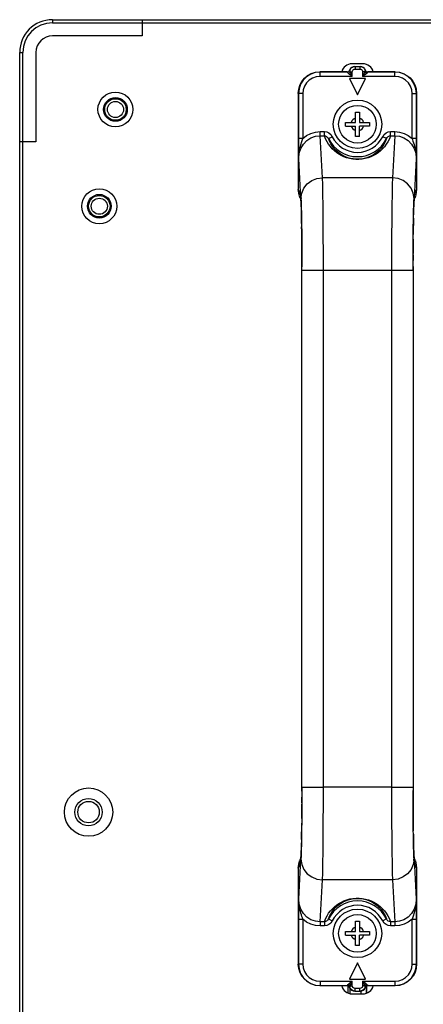
# Model space of a CAD drawing. Extents: x 0 to 3500, y 0 to 2300.
# Drawn here: x 2170 to 2245, y 1087 to 1271 of the extents above; entities that cross this region are included whole.
import ezdxf

# ---------------------------------------------------------------- set-up
doc = ezdxf.new("R2010")
doc.units = 0
doc.header["$LTSCALE"] = 192.5
doc.layers.get('0').update_dxf_attribs({"linetype": 'CONTINUOUS'})
for name, color, linetype in [('02___PRT_ALL_AXES', 7, 'CONTINUOUS'), ('03_ALL_AXES', 7, 'CONTINUOUS'), ('09_ALL_ROUNDS', 7, 'CONTINUOUS'), ('10_ALL_CHAMFER', 7, 'CONTINUOUS'), ('20_ALL_FEATURES', 7, 'CONTINUOUS')]:
    doc.layers.add(name, color=color, linetype=linetype)

msp = doc.modelspace()

# ---------------------------------------------------------------- linework, layer by layer
at = {"color": 9, "linetype": 'CONTINUOUS'}
for p, q in [((2175.903, 1270.555), (2175.903, 1269.955)), ((2175.903, 1269.955), (3403.303, 1269.955)), ((2169.803, 1264.455), (2170.403, 1264.455)), ((2170.403, 563.655), (2170.403, 1264.455)), ((2231.203, 1090.442), (2231.203, 1089.396)), ((2233.198, 1089.87), (2233.198, 1089.355)), ((2234.196, 1090.732), (2234.196, 1089.445))]:
    msp.add_line(p, q, dxfattribs=at)
at = {"color": 7, "linetype": 'CONTINUOUS'}
for p, q in [((2175.903, 1270.555), (3403.303, 1270.555)), ((2192.553, 1270.555), (2192.553, 1267.555)), ((2192.553, 1267.555), (2175.903, 1267.555)), ((2169.803, 563.655), (2169.803, 1264.455)), ((2172.803, 1264.455), (2172.803, 1247.805)), ((2233.603, 1262.355), (2231.603, 1262.355)), ((2172.803, 1247.805), (2169.803, 1247.805)), ((2230.853, 1089.605), (2230.853, 1090.825)), ((2234.353, 1089.605), (2234.353, 1090.825)), ((2230.635, 1089.605), (2230.853, 1089.605)), ((2231.603, 1089.355), (2233.603, 1089.355)), ((2234.353, 1089.605), (2234.571, 1089.605))]:
    msp.add_line(p, q, dxfattribs=at)
for points in [[(2221.603, 1256.856), (2221.673, 1257.602), (2221.896, 1258.359), (2222.257, 1259.048), (2222.74, 1259.649), (2223.332, 1260.148), (2224.021, 1260.529), (2224.785, 1260.771), (2225.602, 1260.855)], [(2239.603, 1260.855), (2240.349, 1260.785), (2241.108, 1260.561), (2241.799, 1260.199), (2242.4, 1259.715), (2242.899, 1259.122), (2243.279, 1258.432), (2243.519, 1257.668), (2243.603, 1256.856)], [(2225.602, 1090.855), (2224.856, 1090.925), (2224.097, 1091.149), (2223.407, 1091.511), (2222.805, 1091.995), (2222.306, 1092.589), (2221.926, 1093.278), (2221.686, 1094.042), (2221.603, 1094.855)], [(2243.603, 1094.855), (2243.532, 1094.108), (2243.31, 1093.351), (2242.948, 1092.662), (2242.466, 1092.061), (2241.873, 1091.562), (2241.185, 1091.181), (2240.42, 1090.939), (2239.603, 1090.855)]]:
    msp.add_lwpolyline(points, dxfattribs=at)
for centre, radius, start, end in [((2175.903, 1264.455), 6.1, 90, 180), ((2175.903, 1264.455), 3.1, 90, 180), ((2231.603, 1260.355), 2, 90, 165.52199), ((2233.603, 1260.355), 2, 14.47801, 90), ((2231.603, 1091.355), 2, 194.47801, 270), ((2233.603, 1091.355), 2, 270, 345.52199)]:
    msp.add_arc(centre, radius, start, end, dxfattribs=at)
at = {"color": 9, "linetype": 'CONTINUOUS'}
msp.add_arc((2175.903, 1264.455), 5.5, 90, 180, dxfattribs=at)
at = {"layer": '02___PRT_ALL_AXES', "color": 7, "linetype": 'CONTINUOUS'}
for centre, radius in [((2187.603, 1253.855), 3.25), ((2187.603, 1253.855), 1.5), ((2184.603, 1235.855), 3.25), ((2184.603, 1235.855), 1.5)]:
    msp.add_circle(centre, radius, dxfattribs=at)
at = {"layer": '03_ALL_AXES', "color": 7, "linetype": 'CONTINUOUS'}
for centre in [(2232.603, 1251.105), (2182.603, 1123.155), (2232.603, 1100.605)]:
    msp.add_circle(centre, 4.5, dxfattribs=at)
at = {"layer": '09_ALL_ROUNDS', "color": 9, "linetype": 'CONTINUOUS'}
for p, q in [((2225.641, 1260.816), (2225.602, 1260.855)), ((2225.641, 1260.017), (2225.641, 1260.816)), ((2230.714, 1260.816), (2225.641, 1260.816)), ((2230.714, 1260.816), (2230.688, 1260.855)), ((2231.19, 1261.163), (2231.086, 1260.982)), ((2231.17, 1261.18), (2231.16, 1261.188)), ((2231.19, 1261.163), (2231.17, 1261.18)), ((2231.286, 1260.855), (2231.646, 1260.855)), ((2231.646, 1260.017), (2231.646, 1260.855)), ((2232.146, 1261.855), (2232.146, 1261.355)), ((2232.146, 1261.355), (2233.059, 1261.355)), ((2233.059, 1261.855), (2233.059, 1261.788)), ((2233.059, 1261.788), (2233.059, 1261.355)), ((2233.559, 1260.855), (2233.559, 1260.017)), ((2233.919, 1260.855), (2233.559, 1260.855)), ((2234.045, 1261.188), (2234.016, 1261.163)), ((2234.016, 1261.163), (2234.12, 1260.982)), ((2239.565, 1260.816), (2234.491, 1260.816)), ((2239.603, 1260.855), (2239.565, 1260.816)), ((2239.565, 1260.017), (2239.565, 1260.816)), ((2231.646, 1260.017), (2225.641, 1260.017)), ((2239.565, 1260.017), (2233.559, 1260.017)), ((2221.641, 1256.817), (2221.603, 1256.856)), ((2221.641, 1256.817), (2221.641, 1248.443)), ((2222.441, 1256.817), (2221.641, 1256.817)), ((2222.441, 1256.817), (2222.441, 1248.443)), ((2242.764, 1248.443), (2242.764, 1256.817)), ((2242.764, 1256.817), (2243.564, 1256.817)), ((2243.603, 1256.856), (2243.564, 1256.817)), ((2243.564, 1248.443), (2243.564, 1256.817)), ((2225.645, 1248.966), (2225.645, 1249.731)), ((2225.645, 1249.731), (2226.441, 1249.731)), ((2226.441, 1248.966), (2226.441, 1249.731)), ((2238.764, 1248.966), (2238.764, 1249.731)), ((2238.764, 1249.731), (2239.56, 1249.731)), ((2239.56, 1248.966), (2239.56, 1249.731)), ((2222.441, 1248.443), (2221.641, 1248.443)), ((2226.092, 1241.139), (2225.645, 1248.966)), ((2225.645, 1248.966), (2226.441, 1248.966)), ((2227.202, 1248.43), (2227.919, 1248.784)), ((2238.003, 1248.43), (2237.287, 1248.784)), ((2238.765, 1248.966), (2239.56, 1248.966)), ((2239.56, 1248.966), (2239.113, 1241.139)), ((2243.564, 1248.443), (2242.764, 1248.443)), ((2243.564, 1248.421), (2243.564, 1248.443)), ((2221.669, 1244.736), (2221.655, 1245.987)), ((2243.55, 1245.987), (2243.537, 1244.736)), ((2222.092, 1237.314), (2221.669, 1244.736)), ((2243.537, 1244.736), (2243.113, 1237.314)), ((2239.113, 1241.139), (2226.092, 1241.139)), ((2221.603, 1238.985), (2222.032, 1237.912)), ((2243.174, 1237.912), (2243.603, 1238.985)), ((2222.032, 1237.912), (2222.062, 1237.723)), ((2222.032, 1237.912), (2222.109, 1237.322)), ((2222.062, 1237.723), (2222.092, 1237.314)), ((2243.174, 1237.912), (2243.094, 1237.308)), ((2243.034, 1234.977), (2243.02, 1234.246)), ((2222.211, 1232.675), (2222.203, 1233.239)), ((2243.002, 1233.239), (2242.975, 1231.194)), ((2243.009, 1233.626), (2243.002, 1233.239)), ((2222.23, 1231.194), (2222.219, 1232.023)), ((2222.249, 1228.909), (2222.23, 1231.194)), ((2242.975, 1231.194), (2242.97, 1230.604)), ((2242.962, 1229.719), (2242.956, 1228.909)), ((2222.261, 1226.46), (2222.249, 1228.909)), ((2242.956, 1228.909), (2242.947, 1227.071)), ((2222.265, 1223.925), (2222.261, 1226.46)), ((2242.944, 1226.46), (2242.943, 1225.749)), ((2242.946, 1226.799), (2242.944, 1226.46)), ((2226.265, 1223.925), (2222.265, 1223.925)), ((2226.265, 1127.786), (2226.265, 1223.925)), ((2238.94, 1223.925), (2226.265, 1223.925)), ((2238.94, 1223.925), (2238.94, 1127.786)), ((2242.94, 1223.925), (2238.94, 1223.925)), ((2242.941, 1224.669), (2242.94, 1223.925)), ((2222.264, 1127.041), (2222.265, 1127.785)), ((2222.265, 1127.785), (2226.265, 1127.785)), ((2238.94, 1127.786), (2226.265, 1127.786)), ((2238.94, 1127.785), (2242.94, 1127.785)), ((2242.94, 1127.785), (2242.944, 1125.249)), ((2222.249, 1122.799), (2222.258, 1124.641)), ((2222.26, 1124.911), (2222.261, 1125.249)), ((2222.261, 1125.249), (2222.263, 1125.961)), ((2242.944, 1125.249), (2242.956, 1122.799)), ((2222.243, 1121.991), (2222.249, 1122.799)), ((2242.956, 1122.799), (2242.975, 1120.514)), ((2222.23, 1120.514), (2222.235, 1121.106)), ((2222.203, 1118.469), (2222.23, 1120.514)), ((2242.975, 1120.514), (2242.986, 1119.687)), ((2222.171, 1116.732), (2222.185, 1117.464)), ((2222.196, 1118.084), (2222.203, 1118.469)), ((2242.994, 1119.036), (2243.002, 1118.469)), ((2222.032, 1113.798), (2221.603, 1112.725)), ((2221.669, 1106.974), (2222.092, 1114.397)), ((2222.032, 1113.798), (2222.111, 1114.401)), ((2243.174, 1113.798), (2243.096, 1114.388)), ((2243.143, 1113.987), (2243.113, 1114.397)), ((2243.113, 1114.397), (2243.537, 1106.974)), ((2243.174, 1113.798), (2243.143, 1113.987)), ((2243.603, 1112.725), (2243.174, 1113.798)), ((2225.645, 1102.745), (2226.092, 1110.571)), ((2239.113, 1110.571), (2226.092, 1110.571)), ((2239.113, 1110.571), (2239.56, 1102.745)), ((2221.655, 1105.724), (2221.669, 1106.974)), ((2243.537, 1106.974), (2243.55, 1105.724)), ((2221.641, 1103.29), (2221.641, 1103.267)), ((2221.641, 1103.267), (2221.641, 1094.893)), ((2221.641, 1103.267), (2222.441, 1103.267)), ((2222.441, 1103.267), (2222.441, 1094.893)), ((2225.645, 1102.745), (2225.645, 1101.98)), ((2226.441, 1102.745), (2225.645, 1102.745)), ((2226.441, 1102.745), (2226.441, 1101.98)), ((2227.202, 1103.281), (2227.919, 1102.926)), ((2238.003, 1103.281), (2237.287, 1102.926)), ((2238.764, 1102.745), (2238.764, 1101.98)), ((2239.56, 1102.745), (2238.765, 1102.745)), ((2239.56, 1102.745), (2239.56, 1101.98)), ((2242.764, 1094.893), (2242.764, 1103.267)), ((2242.764, 1103.267), (2243.564, 1103.267)), ((2243.564, 1094.893), (2243.564, 1103.267)), ((2226.441, 1101.98), (2225.645, 1101.98)), ((2239.56, 1101.98), (2238.764, 1101.98)), ((2221.603, 1094.855), (2221.641, 1094.893)), ((2222.441, 1094.893), (2221.641, 1094.893)), ((2242.764, 1094.893), (2243.564, 1094.893)), ((2243.564, 1094.893), (2243.603, 1094.855)), ((2225.641, 1091.694), (2225.641, 1090.894)), ((2225.641, 1091.694), (2231.646, 1091.694)), ((2231.646, 1090.855), (2231.646, 1091.694)), ((2233.559, 1091.694), (2233.559, 1090.855)), ((2233.559, 1091.694), (2239.565, 1091.694)), ((2239.565, 1091.694), (2239.565, 1090.894)), ((2225.602, 1090.855), (2225.641, 1090.894)), ((2225.641, 1090.894), (2230.714, 1090.894)), ((2230.688, 1090.855), (2230.714, 1090.894)), ((2231.19, 1090.548), (2231.086, 1090.728)), ((2231.16, 1090.522), (2231.19, 1090.548)), ((2231.286, 1090.855), (2231.646, 1090.855)), ((2232.146, 1089.855), (2232.146, 1090.355)), ((2233.059, 1090.355), (2232.146, 1090.355)), ((2233.059, 1089.855), (2233.059, 1090.355)), ((2233.919, 1090.855), (2233.559, 1090.855)), ((2234.016, 1090.548), (2234.119, 1090.728)), ((2234.016, 1090.548), (2234.035, 1090.53)), ((2234.035, 1090.53), (2234.045, 1090.522)), ((2234.491, 1090.894), (2239.565, 1090.894)), ((2239.565, 1090.894), (2239.603, 1090.855))]:
    msp.add_line(p, q, dxfattribs=at)
at = {"layer": '09_ALL_ROUNDS', "color": 7, "linetype": 'CONTINUOUS'}
for p, q in [((2230.688, 1260.855), (2225.602, 1260.855)), ((2231.305, 1261.458), (2231.088, 1261.055)), ((2232.103, 1261.855), (2231.8, 1261.808)), ((2232.103, 1261.855), (2233.102, 1261.855)), ((2233.405, 1261.808), (2233.102, 1261.855)), ((2233.9, 1261.458), (2234.117, 1261.055)), ((2239.603, 1260.855), (2234.517, 1260.855)), ((2221.603, 1256.856), (2221.603, 1238.985)), ((2243.603, 1256.856), (2243.603, 1238.985)), ((2221.889, 1237.497), (2222.105, 1236.957)), ((2243.1, 1236.957), (2243.316, 1237.497)), ((2222.265, 1127.785), (2222.265, 1224.553)), ((2242.94, 1223.925), (2242.941, 1127.158)), ((2222.105, 1114.753), (2221.889, 1114.213)), ((2243.316, 1114.213), (2243.1, 1114.753)), ((2221.603, 1112.725), (2221.603, 1094.855)), ((2243.603, 1112.725), (2243.603, 1094.855)), ((2230.688, 1090.855), (2225.602, 1090.855)), ((2231.305, 1090.252), (2231.088, 1090.656)), ((2231.8, 1089.902), (2232.103, 1089.855)), ((2232.103, 1089.855), (2233.102, 1089.855)), ((2233.102, 1089.855), (2233.405, 1089.902)), ((2233.9, 1090.252), (2234.117, 1090.656)), ((2239.603, 1090.855), (2234.517, 1090.855))]:
    msp.add_line(p, q, dxfattribs=at)
at = {"layer": '09_ALL_ROUNDS', "color": 9, "linetype": 'CONTINUOUS'}
for points in [[(2225.641, 1260.816), (2224.751, 1260.716), (2223.905, 1260.42), (2223.147, 1259.944), (2222.514, 1259.31), (2222.037, 1258.552), (2221.741, 1257.706), (2221.641, 1256.817)], [(2230.926, 1260.533), (2230.842, 1260.601), (2230.781, 1260.659), (2230.74, 1260.707), (2230.716, 1260.745), (2230.706, 1260.773), (2230.707, 1260.792)], [(2231.187, 1261.137), (2231.086, 1260.956), (2230.915, 1260.834), (2230.707, 1260.792)], [(2230.707, 1260.792), (2230.713, 1260.81), (2230.714, 1260.816)], [(2231.086, 1260.982), (2230.918, 1260.86), (2230.714, 1260.816)], [(2231.286, 1260.855), (2231.191, 1260.729), (2231.067, 1260.617), (2230.926, 1260.533)], [(2231.646, 1260.017), (2231.374, 1260.208), (2231.132, 1260.381), (2230.926, 1260.533)], [(2231.286, 1260.855), (2231.245, 1260.932), (2231.217, 1260.995), (2231.198, 1261.046), (2231.188, 1261.086), (2231.185, 1261.116), (2231.187, 1261.137)], [(2231.187, 1261.137), (2231.19, 1261.155), (2231.19, 1261.163)], [(2231.646, 1260.017), (2231.51, 1260.328), (2231.389, 1260.609), (2231.286, 1260.855)], [(2231.646, 1260.855), (2231.671, 1261.01), (2231.742, 1261.149), (2231.853, 1261.26), (2231.992, 1261.331), (2232.146, 1261.355)], [(2233.059, 1261.355), (2233.213, 1261.331), (2233.353, 1261.26), (2233.463, 1261.149), (2233.534, 1261.01), (2233.559, 1260.855)], [(2233.919, 1260.855), (2233.816, 1260.609), (2233.695, 1260.328), (2233.559, 1260.017)], [(2234.279, 1260.533), (2234.073, 1260.381), (2233.831, 1260.208), (2233.559, 1260.017)], [(2234.018, 1261.137), (2234.013, 1261.066), (2233.975, 1260.964), (2233.919, 1260.855)], [(2233.919, 1260.855), (2234.014, 1260.729), (2234.139, 1260.617), (2234.279, 1260.533)], [(2234.016, 1261.163), (2234.015, 1261.155), (2234.018, 1261.137)], [(2234.018, 1261.137), (2234.12, 1260.956), (2234.29, 1260.834), (2234.498, 1260.792)], [(2234.12, 1260.982), (2234.288, 1260.86), (2234.491, 1260.816)], [(2234.498, 1260.792), (2234.478, 1260.726), (2234.395, 1260.63), (2234.279, 1260.533)], [(2234.491, 1260.816), (2234.492, 1260.81), (2234.498, 1260.792)], [(2243.564, 1256.817), (2243.464, 1257.706), (2243.168, 1258.552), (2242.692, 1259.31), (2242.058, 1259.944), (2241.3, 1260.42), (2240.454, 1260.716), (2239.565, 1260.816)], [(2225.641, 1260.017), (2224.93, 1259.937), (2224.253, 1259.7), (2223.646, 1259.319), (2223.139, 1258.812), (2222.758, 1258.205), (2222.521, 1257.528), (2222.441, 1256.817)], [(2242.764, 1256.817), (2242.684, 1257.528), (2242.448, 1258.205), (2242.066, 1258.812), (2241.559, 1259.319), (2240.952, 1259.7), (2240.276, 1259.937), (2239.565, 1260.017)], [(2222.441, 1248.443), (2223.15, 1248.997), (2223.939, 1249.402), (2224.779, 1249.648), (2225.645, 1249.731)], [(2226.441, 1249.731), (2226.877, 1249.669), (2227.29, 1249.483), (2227.648, 1249.182), (2227.919, 1248.784)], [(2237.287, 1248.784), (2237.557, 1249.182), (2237.915, 1249.483), (2238.328, 1249.668), (2238.764, 1249.731)], [(2239.56, 1249.731), (2240.426, 1249.648), (2241.267, 1249.402), (2242.055, 1248.997), (2242.764, 1248.443)], [(2221.641, 1248.443), (2221.643, 1247.732), (2221.646, 1247.056), (2221.65, 1246.481), (2221.655, 1245.987)], [(2221.669, 1244.736), (2221.773, 1245.703), (2222.08, 1246.616), (2222.567, 1247.421), (2223.204, 1248.08), (2223.954, 1248.567), (2224.78, 1248.866), (2225.645, 1248.966)], [(2221.804, 1246.211), (2221.917, 1246.739), (2222.07, 1247.301), (2222.255, 1247.89), (2222.441, 1248.443)], [(2238.765, 1248.966), (2238.534, 1248.387), (2238.265, 1247.86), (2237.961, 1247.377), (2237.629, 1246.935), (2237.272, 1246.535), (2236.892, 1246.173), (2236.488, 1245.846), (2236.059, 1245.552), (2235.602, 1245.289), (2235.111, 1245.059), (2234.588, 1244.866), (2234.032, 1244.714), (2233.447, 1244.609), (2232.864, 1244.56), (2232.298, 1244.561), (2231.713, 1244.616), (2231.131, 1244.724), (2230.581, 1244.878), (2230.064, 1245.072), (2229.581, 1245.301), (2229.13, 1245.562), (2228.706, 1245.854), (2228.305, 1246.181), (2227.927, 1246.542), (2227.572, 1246.941), (2227.24, 1247.382), (2226.938, 1247.864), (2226.671, 1248.389), (2226.441, 1248.966)], [(2226.441, 1248.966), (2226.662, 1248.925), (2226.874, 1248.818), (2227.059, 1248.65), (2227.202, 1248.43)], [(2238.003, 1248.43), (2237.802, 1247.932), (2237.567, 1247.476), (2237.302, 1247.057), (2237.012, 1246.673), (2236.7, 1246.325), (2236.368, 1246.009), (2236.014, 1245.723), (2235.638, 1245.465), (2235.237, 1245.234), (2234.805, 1245.032), (2234.346, 1244.862), (2233.857, 1244.729), (2233.343, 1244.637), (2232.832, 1244.593), (2232.335, 1244.595), (2231.822, 1244.643), (2231.311, 1244.737), (2230.827, 1244.873), (2230.373, 1245.043), (2229.948, 1245.245), (2229.553, 1245.474), (2229.181, 1245.73), (2228.83, 1246.016), (2228.499, 1246.331), (2228.189, 1246.678), (2227.9, 1247.062), (2227.636, 1247.48), (2227.403, 1247.934), (2227.202, 1248.43)], [(2238.003, 1248.43), (2238.146, 1248.65), (2238.331, 1248.818), (2238.543, 1248.925), (2238.765, 1248.966)], [(2239.56, 1248.966), (2240.425, 1248.866), (2241.251, 1248.567), (2242.001, 1248.08), (2242.638, 1247.421), (2243.126, 1246.616), (2243.433, 1245.703), (2243.537, 1244.736)], [(2242.764, 1248.443), (2242.841, 1248.216), (2242.926, 1247.962), (2243.019, 1247.678), (2243.117, 1247.363), (2243.217, 1247.014), (2243.314, 1246.63), (2243.401, 1246.211)], [(2221.669, 1244.737), (2221.67, 1244.92), (2221.677, 1245.129), (2221.692, 1245.364), (2221.716, 1245.623), (2221.753, 1245.906), (2221.804, 1246.211)], [(2243.401, 1246.211), (2243.464, 1245.821), (2243.506, 1245.449), (2243.53, 1245.09), (2243.537, 1244.737)], [(2222.092, 1237.314), (2222.233, 1238.3), (2222.635, 1239.221), (2223.271, 1240.011), (2224.098, 1240.62), (2225.06, 1241.004), (2226.092, 1241.139)], [(2226.265, 1223.925), (2226.261, 1227.183), (2226.249, 1230.333), (2226.229, 1233.273), (2226.203, 1235.902), (2226.17, 1238.137), (2226.133, 1239.902), (2226.092, 1241.139)], [(2239.113, 1241.139), (2239.072, 1239.902), (2239.035, 1238.137), (2239.002, 1235.902), (2238.976, 1233.273), (2238.956, 1230.333), (2238.944, 1227.183), (2238.94, 1223.925)], [(2243.113, 1237.314), (2242.972, 1238.3), (2242.57, 1239.221), (2241.934, 1240.011), (2241.107, 1240.62), (2240.145, 1241.004), (2239.113, 1241.139)], [(2222.203, 1233.239), (2222.171, 1234.977), (2222.134, 1236.351), (2222.092, 1237.314)], [(2243.113, 1237.314), (2243.072, 1236.351), (2243.034, 1234.977)], [(2243.113, 1237.314), (2243.143, 1237.723), (2243.174, 1237.912)], [(2226.092, 1110.571), (2226.133, 1111.808), (2226.17, 1113.573), (2226.203, 1115.808), (2226.229, 1118.438), (2226.249, 1121.377), (2226.261, 1124.528), (2226.265, 1127.786)], [(2238.94, 1127.786), (2238.944, 1124.528), (2238.956, 1121.377), (2238.976, 1118.438), (2239.002, 1115.808), (2239.035, 1113.573), (2239.072, 1111.808), (2239.113, 1110.571)], [(2243.002, 1118.469), (2243.034, 1116.732), (2243.072, 1115.359), (2243.113, 1114.397)], [(2222.092, 1114.397), (2222.134, 1115.359), (2222.171, 1116.732)], [(2222.092, 1114.397), (2222.062, 1113.987), (2222.032, 1113.798)], [(2222.092, 1114.397), (2222.233, 1113.41), (2222.635, 1112.49), (2223.271, 1111.699), (2224.098, 1111.09), (2225.06, 1110.706), (2226.092, 1110.571)], [(2243.113, 1114.397), (2242.972, 1113.41), (2242.57, 1112.49), (2241.934, 1111.699), (2241.107, 1111.09), (2240.145, 1110.706), (2239.113, 1110.571)], [(2225.645, 1102.745), (2224.78, 1102.844), (2223.954, 1103.143), (2223.204, 1103.63), (2222.567, 1104.29), (2222.08, 1105.094), (2221.773, 1106.007), (2221.669, 1106.974)], [(2221.804, 1105.499), (2221.753, 1105.804), (2221.716, 1106.087), (2221.692, 1106.346), (2221.677, 1106.581), (2221.67, 1106.79), (2221.669, 1106.973)], [(2226.441, 1102.745), (2226.671, 1103.323), (2226.94, 1103.85), (2227.244, 1104.334), (2227.577, 1104.775), (2227.934, 1105.175), (2228.314, 1105.537), (2228.718, 1105.864), (2229.146, 1106.158), (2229.604, 1106.421), (2230.095, 1106.651), (2230.617, 1106.844), (2231.174, 1106.996), (2231.759, 1107.101), (2232.342, 1107.151), (2232.907, 1107.149), (2233.492, 1107.095), (2234.074, 1106.987), (2234.624, 1106.833), (2235.141, 1106.638), (2235.624, 1106.409), (2236.075, 1106.148), (2236.499, 1105.856), (2236.9, 1105.53), (2237.278, 1105.168), (2237.634, 1104.769), (2237.966, 1104.328), (2238.267, 1103.846), (2238.535, 1103.321), (2238.765, 1102.745)], [(2227.202, 1103.281), (2227.404, 1103.778), (2227.638, 1104.234), (2227.903, 1104.654), (2228.193, 1105.037), (2228.505, 1105.385), (2228.837, 1105.701), (2229.191, 1105.988), (2229.567, 1106.245), (2229.969, 1106.476), (2230.4, 1106.678), (2230.859, 1106.848), (2231.348, 1106.982), (2231.862, 1107.073), (2232.374, 1107.117), (2232.87, 1107.115), (2233.384, 1107.068), (2233.895, 1106.973), (2234.378, 1106.838), (2234.832, 1106.667), (2235.257, 1106.465), (2235.653, 1106.236), (2236.025, 1105.98), (2236.376, 1105.695), (2236.706, 1105.379), (2237.016, 1105.032), (2237.306, 1104.648), (2237.569, 1104.23), (2237.802, 1103.777), (2238.003, 1103.281)], [(2243.537, 1106.974), (2243.433, 1106.007), (2243.126, 1105.094), (2242.638, 1104.29), (2242.001, 1103.63), (2241.252, 1103.143), (2240.425, 1102.844), (2239.56, 1102.745)], [(2243.537, 1106.973), (2243.524, 1106.503), (2243.481, 1106.017), (2243.401, 1105.499)], [(2222.441, 1103.267), (2222.364, 1103.494), (2222.279, 1103.748), (2222.186, 1104.032), (2222.088, 1104.347), (2221.988, 1104.696), (2221.891, 1105.08), (2221.804, 1105.499)], [(2243.401, 1105.499), (2243.288, 1104.971), (2243.136, 1104.41), (2242.95, 1103.82), (2242.764, 1103.267)], [(2243.564, 1103.267), (2243.563, 1103.978), (2243.559, 1104.654), (2243.555, 1105.229), (2243.55, 1105.724)], [(2225.645, 1101.98), (2224.779, 1102.062), (2223.939, 1102.308), (2223.15, 1102.713), (2222.441, 1103.267)], [(2227.202, 1103.281), (2227.059, 1103.061), (2226.874, 1102.892), (2226.662, 1102.785), (2226.441, 1102.745)], [(2227.919, 1102.926), (2227.648, 1102.528), (2227.291, 1102.227), (2226.877, 1102.042), (2226.441, 1101.98)], [(2238.764, 1101.98), (2238.329, 1102.042), (2237.915, 1102.227), (2237.557, 1102.528), (2237.287, 1102.926)], [(2238.765, 1102.745), (2238.543, 1102.785), (2238.331, 1102.892), (2238.146, 1103.061), (2238.003, 1103.281)], [(2242.764, 1103.267), (2242.055, 1102.713), (2241.267, 1102.308), (2240.426, 1102.062), (2239.56, 1101.98)], [(2221.641, 1094.893), (2221.741, 1094.004), (2222.037, 1093.158), (2222.514, 1092.4), (2223.147, 1091.766), (2223.905, 1091.29), (2224.751, 1090.994), (2225.641, 1090.894)], [(2222.441, 1094.893), (2222.521, 1094.182), (2222.758, 1093.506), (2223.139, 1092.898), (2223.646, 1092.391), (2224.253, 1092.01), (2224.93, 1091.774), (2225.641, 1091.694)], [(2239.565, 1090.894), (2240.454, 1090.994), (2241.3, 1091.29), (2242.058, 1091.766), (2242.692, 1092.4), (2243.168, 1093.158), (2243.464, 1094.004), (2243.564, 1094.893)], [(2239.565, 1091.694), (2240.276, 1091.774), (2240.952, 1092.01), (2241.559, 1092.391), (2242.066, 1092.898), (2242.448, 1093.506), (2242.684, 1094.182), (2242.764, 1094.893)], [(2230.926, 1091.178), (2231.132, 1091.329), (2231.374, 1091.502), (2231.646, 1091.694)], [(2231.286, 1090.855), (2231.389, 1091.102), (2231.51, 1091.382), (2231.646, 1091.694)], [(2233.559, 1091.694), (2233.695, 1091.382), (2233.816, 1091.102), (2233.919, 1090.855)], [(2233.559, 1091.694), (2233.832, 1091.502), (2234.074, 1091.329), (2234.279, 1091.178)], [(2230.707, 1090.918), (2230.727, 1090.984), (2230.811, 1091.08), (2230.926, 1091.178)], [(2230.714, 1090.894), (2230.713, 1090.9), (2230.707, 1090.918)], [(2231.187, 1090.574), (2231.086, 1090.754), (2230.915, 1090.876), (2230.707, 1090.918)], [(2231.086, 1090.728), (2230.918, 1090.85), (2230.714, 1090.894)], [(2231.286, 1090.855), (2231.191, 1090.981), (2231.067, 1091.093), (2230.926, 1091.178)], [(2231.187, 1090.574), (2231.193, 1090.644), (2231.23, 1090.747), (2231.286, 1090.855)], [(2231.19, 1090.548), (2231.19, 1090.555), (2231.187, 1090.574)], [(2232.146, 1090.355), (2231.992, 1090.379), (2231.853, 1090.45), (2231.742, 1090.561), (2231.671, 1090.701), (2231.646, 1090.855)], [(2233.559, 1090.855), (2233.534, 1090.701), (2233.463, 1090.561), (2233.353, 1090.45), (2233.213, 1090.379), (2233.059, 1090.355)], [(2233.919, 1090.855), (2234.014, 1090.981), (2234.139, 1091.093), (2234.279, 1091.178)], [(2233.919, 1090.855), (2233.96, 1090.778), (2233.989, 1090.715), (2234.007, 1090.664), (2234.017, 1090.624), (2234.02, 1090.595), (2234.018, 1090.574)], [(2234.018, 1090.574), (2234.015, 1090.555), (2234.016, 1090.548)], [(2234.018, 1090.574), (2234.12, 1090.754), (2234.29, 1090.876), (2234.498, 1090.918)], [(2234.119, 1090.728), (2234.288, 1090.85), (2234.491, 1090.894)], [(2234.279, 1091.178), (2234.363, 1091.109), (2234.424, 1091.051), (2234.465, 1091.003), (2234.489, 1090.965), (2234.499, 1090.937), (2234.498, 1090.918)], [(2234.498, 1090.918), (2234.492, 1090.9), (2234.491, 1090.894)]]:
    msp.add_lwpolyline(points, dxfattribs=at)
at = {"layer": '09_ALL_ROUNDS', "color": 7, "linetype": 'CONTINUOUS'}
for points in [[(2230.688, 1260.855), (2230.839, 1260.878), (2230.978, 1260.947), (2231.088, 1261.055)], [(2231.187, 1261.137), (2231.29, 1261.371), (2231.449, 1261.572), (2231.655, 1261.726), (2231.892, 1261.822), (2232.146, 1261.855)], [(2231.8, 1261.808), (2231.525, 1261.672), (2231.305, 1261.458)], [(2233.059, 1261.855), (2233.313, 1261.822), (2233.551, 1261.726), (2233.756, 1261.572), (2233.915, 1261.371), (2234.018, 1261.137)], [(2233.9, 1261.458), (2233.68, 1261.672), (2233.405, 1261.808)], [(2234.117, 1261.055), (2234.228, 1260.947), (2234.366, 1260.878), (2234.517, 1260.855)], [(2243.55, 1245.987), (2243.554, 1246.376), (2243.557, 1246.755), (2243.56, 1247.124), (2243.562, 1247.48), (2243.563, 1247.82), (2243.564, 1248.142), (2243.564, 1248.421)], [(2221.889, 1237.498), (2221.739, 1237.948), (2221.603, 1238.985)], [(2243.603, 1238.985), (2243.466, 1237.948), (2243.316, 1237.498)], [(2222.082, 1237.319), (2222.082, 1237.32), (2222.085, 1237.287), (2222.092, 1237.193), (2222.1, 1237.049), (2222.11, 1236.862), (2222.12, 1236.632), (2222.13, 1236.361), (2222.141, 1236.049), (2222.151, 1235.695), (2222.162, 1235.299), (2222.172, 1234.86), (2222.182, 1234.378), (2222.192, 1233.853), (2222.202, 1233.285), (2222.211, 1232.675), (2222.219, 1232.023), (2222.228, 1231.33), (2222.235, 1230.598), (2222.242, 1229.828), (2222.248, 1229.023), (2222.253, 1228.184), (2222.257, 1227.314), (2222.261, 1226.417), (2222.263, 1225.495), (2222.265, 1224.553)], [(2242.94, 1223.925), (2242.941, 1224.669), (2242.943, 1225.749), (2242.946, 1226.799), (2242.95, 1227.814), (2242.956, 1228.788), (2242.962, 1229.719), (2242.97, 1230.604), (2242.979, 1231.439), (2242.988, 1232.222), (2242.998, 1232.951), (2243.009, 1233.626), (2243.02, 1234.246), (2243.032, 1234.81), (2243.044, 1235.319), (2243.056, 1235.772), (2243.068, 1236.169), (2243.081, 1236.51), (2243.092, 1236.795), (2243.103, 1237.021), (2243.113, 1237.188), (2243.12, 1237.291), (2243.122, 1237.305)], [(2222.265, 1127.785), (2222.264, 1127.041), (2222.263, 1125.961), (2222.26, 1124.911), (2222.255, 1123.897), (2222.249, 1122.922), (2222.243, 1121.991), (2222.235, 1121.106), (2222.226, 1120.272), (2222.217, 1119.489), (2222.207, 1118.759), (2222.196, 1118.084), (2222.185, 1117.464), (2222.173, 1116.9), (2222.161, 1116.391), (2222.149, 1115.938), (2222.137, 1115.541), (2222.125, 1115.2), (2222.113, 1114.915), (2222.102, 1114.689), (2222.092, 1114.522), (2222.085, 1114.419), (2222.084, 1114.405)], [(2243.123, 1114.392), (2243.123, 1114.39), (2243.12, 1114.423), (2243.113, 1114.517), (2243.105, 1114.661), (2243.095, 1114.849), (2243.085, 1115.078), (2243.075, 1115.35), (2243.064, 1115.662), (2243.054, 1116.015), (2243.044, 1116.412), (2243.033, 1116.851), (2243.023, 1117.333), (2243.013, 1117.858), (2243.004, 1118.425), (2242.994, 1119.036), (2242.986, 1119.687), (2242.978, 1120.38), (2242.97, 1121.112), (2242.963, 1121.882), (2242.957, 1122.688), (2242.952, 1123.527), (2242.948, 1124.397), (2242.944, 1125.294), (2242.942, 1126.216), (2242.941, 1127.158)], [(2221.603, 1112.725), (2221.739, 1113.762), (2221.889, 1114.213)], [(2243.316, 1114.213), (2243.466, 1113.762), (2243.603, 1112.725)], [(2221.655, 1105.724), (2221.651, 1105.335), (2221.648, 1104.955), (2221.646, 1104.586), (2221.644, 1104.231), (2221.642, 1103.891), (2221.642, 1103.569), (2221.641, 1103.29)], [(2231.088, 1090.656), (2230.978, 1090.763), (2230.839, 1090.832), (2230.688, 1090.855)], [(2232.146, 1089.855), (2231.892, 1089.888), (2231.655, 1089.984), (2231.449, 1090.138), (2231.29, 1090.339), (2231.187, 1090.574)], [(2231.305, 1090.252), (2231.525, 1090.039), (2231.8, 1089.902)], [(2234.018, 1090.574), (2233.915, 1090.339), (2233.756, 1090.138), (2233.551, 1089.984), (2233.313, 1089.888), (2233.059, 1089.855)], [(2233.405, 1089.902), (2233.68, 1090.039), (2233.9, 1090.252)], [(2234.517, 1090.855), (2234.366, 1090.832), (2234.228, 1090.763), (2234.117, 1090.656)]]:
    msp.add_lwpolyline(points, dxfattribs=at)
for centre in [(2232.603, 1251.105), (2232.603, 1100.605)]:
    msp.add_circle(centre, 3.5, dxfattribs=at)
at = {"layer": '09_ALL_ROUNDS', "color": 9, "linetype": 'CONTINUOUS'}
for centre, radius, start, end in [((2232.603, 1251.105), 6.027, 206.35428, 333.64571), ((2232.603, 1251.105), 5.227, 206.35489, 333.64511), ((2232.603, 1100.605), 6.027, 26.35428, 153.64571), ((2232.603, 1100.605), 5.227, 26.35489, 153.64511)]:
    msp.add_arc(centre, radius, start, end, dxfattribs=at)
at = {"layer": '10_ALL_CHAMFER', "color": 7, "linetype": 'CONTINUOUS'}
for centre, radius in [((2187.603, 1253.855), 2.2), ((2187.603, 1253.855), 2), ((2184.603, 1235.855), 2.2), ((2184.603, 1235.855), 2), ((2182.603, 1123.155), 2)]:
    msp.add_circle(centre, radius, dxfattribs=at)
at = {"layer": '20_ALL_FEATURES', "color": 7, "linetype": 'CONTINUOUS'}
for p, q in [((2231.103, 1259.605), (2232.603, 1256.605)), ((2234.103, 1259.605), (2231.103, 1259.605)), ((2232.603, 1256.605), (2234.103, 1259.605)), ((2232.253, 1251.455), (2232.253, 1253.355)), ((2232.253, 1253.355), (2232.953, 1253.355)), ((2232.953, 1253.355), (2232.953, 1251.455)), ((2230.353, 1250.755), (2230.353, 1251.455)), ((2230.353, 1251.455), (2232.253, 1251.455)), ((2232.953, 1251.455), (2234.853, 1251.455)), ((2234.853, 1251.455), (2234.853, 1250.755)), ((2230.353, 1250.755), (2232.253, 1250.755)), ((2232.253, 1248.855), (2232.253, 1250.755)), ((2232.953, 1248.855), (2232.953, 1250.755)), ((2234.853, 1250.755), (2232.953, 1250.755)), ((2232.953, 1248.855), (2232.253, 1248.855)), ((2232.253, 1100.955), (2232.253, 1102.855)), ((2232.253, 1102.855), (2232.953, 1102.855)), ((2232.953, 1102.855), (2232.953, 1100.955)), ((2230.353, 1100.255), (2230.353, 1100.955)), ((2230.353, 1100.955), (2232.253, 1100.955)), ((2232.953, 1100.955), (2234.853, 1100.955)), ((2234.853, 1100.955), (2234.853, 1100.255)), ((2230.353, 1100.255), (2232.253, 1100.255)), ((2232.253, 1098.355), (2232.253, 1100.255)), ((2232.953, 1098.355), (2232.953, 1100.255)), ((2234.853, 1100.255), (2232.953, 1100.255)), ((2232.953, 1098.355), (2232.253, 1098.355)), ((2232.603, 1095.105), (2231.103, 1092.105)), ((2234.103, 1092.105), (2232.603, 1095.105)), ((2231.103, 1092.105), (2234.103, 1092.105))]:
    msp.add_line(p, q, dxfattribs=at)
msp.add_circle((2182.603, 1123.155), 2.55, dxfattribs=at)
at = {"layer": '20_ALL_FEATURES', "color": 9, "linetype": 'CONTINUOUS'}
for centre, start, end in [((2232.603, 1251.105), 106.95776, 163.04224), ((2232.603, 1251.105), 16.95776, 73.04224), ((2232.603, 1251.105), 196.95776, 253.04224), ((2232.603, 1251.105), 286.95776, 343.04224), ((2232.603, 1100.605), 106.95776, 163.04224), ((2232.603, 1100.605), 16.95776, 73.04224), ((2232.603, 1100.605), 196.95776, 253.04224), ((2232.603, 1100.605), 286.95776, 343.04224)]:
    msp.add_arc(centre, 1.2, start, end, dxfattribs=at)

doc.saveas('drawing.dxf')
